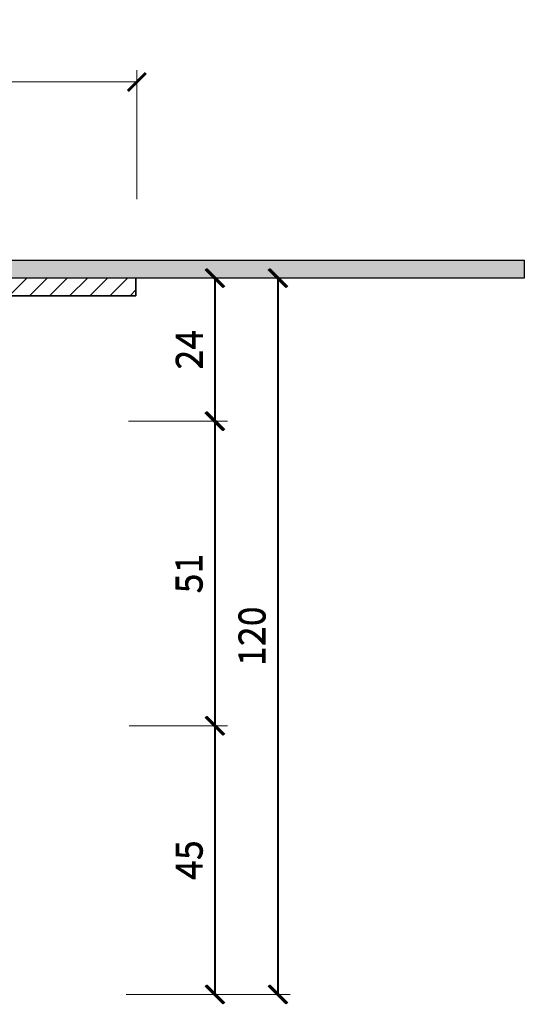
# Model space of a CAD drawing. Units: millimetres. Extents: x -3781 to 3448, y 11954 to 25788.
# Drawn here: x 354 to 438, y 16672 to 16836 of the extents above; entities that cross this region are included whole.
import ezdxf

# ---------------------------------------------------------------- set-up
doc = ezdxf.new("R2010")
doc.units = ezdxf.units.MM
doc.layers.get('DEFPOINTS').update_dxf_attribs({"color": 254, "lineweight": 30})
for name, color, linetype, lineweight in [('TOPWET_KOTY', 30, 'Continuous', 13), ('TOPWET_TENKOU', 142, 'Continuous', 13), ('TOPWET_TLUSTOU', 142, 'Continuous', 30)]:
    doc.layers.add(name, color=color, linetype=linetype, lineweight=lineweight)
doc.styles.add('REGULAR_ARIAL_NARROW', font='ARIALN.TTF')
doc.dimstyles.new('ISO-TW 1-2', dxfattribs={"dimscale": 2, "dimtxt": 2.2, "dimasz": 1.5, "dimexe": 1, "dimexo": 0, "dimgap": 0.75, "dimtad": 1, "dimdec": 0, "dimtxsty": 'REGULAR_ARIAL_NARROW', "dimblk": 'ARCHTICK', "dimcen": 0.5, "dimclrd": 256, "dimclre": 256, "dimclrt": 256, "dimadec": 0, "dimazin": 0, "dimtfac": 1, "dimtdec": 0, "dimtmove": 1, "dimatfit": 3, "dimldrblk": 'DOT', "dimfxl": 1, "dimtzin": 0, "dimlwd": -1, "dimlwe": -1, "dimarcsym": 0})

# ---------------------------------------------------------------- blocks, each defined once
blk = doc.blocks.new('_ArchTick')
at = {"color": 0, "linetype": 'ByBlock', "const_width": 0.15}
blk.add_lwpolyline([(-0.5, -0.5), (0.5, 0.5)], dxfattribs=at)
blk = doc.blocks.new('*D254')
at = {"layer": 'DEFPOINTS', "color": 0, "ltscale": 30, "transparency": 16777216}
for p in [(373.55, 16826.02), (223.23, 16806.39), (373.55, 16806.39)]:
    blk.add_point(p, dxfattribs=at)
at = {"layer": 'TOPWET_KOTY', "ltscale": 30, "transparency": 16777216}
for p, q in [((223.23, 16806.39), (223.23, 16828.02)), ((373.55, 16806.39), (373.55, 16828.02)), ((223.23, 16826.02), (373.55, 16826.02))]:
    blk.add_line(p, q, dxfattribs=at)
at = {"layer": 'TOPWET_KOTY', "ltscale": 30, "transparency": 16777216, "xscale": 3, "yscale": 3, "zscale": 3, "rotation": 180}
blk.add_blockref('_ArchTick', (223.23, 16826.02), dxfattribs=at)
at = {"layer": 'TOPWET_KOTY', "ltscale": 30, "transparency": 16777216, "xscale": 3, "yscale": 3, "zscale": 3}
blk.add_blockref('_ArchTick', (373.55, 16826.02), dxfattribs=at)
at = {"layer": 'TOPWET_KOTY', "ltscale": 30, "transparency": 16777216, "insert": (298.39, 16829.89), "char_height": 4.4, "attachment_point": 5, "style": 'REGULAR_ARIAL_NARROW'}
blk.add_mtext('Ø 150 ', dxfattribs=at)
blk = doc.blocks.new('_Dot')
at = {"color": 0, "linetype": 'ByBlock', "lineweight": -2}
blk.add_line((-0.5, 0), (-1, 0), dxfattribs=at)
at = {"color": 0, "linetype": 'ByBlock', "const_width": 0.5}
blk.add_lwpolyline([(-0.25, 0, 1), (0.25, 0, 1)], format="xyb", close=True, dxfattribs=at)
blk = doc.blocks.new('*D259')
at = {"layer": 'DEFPOINTS', "color": 0, "ltscale": 30, "transparency": 16777216}
for p in [(377.55, 16793.17), (372.17, 16769.21), (386.69, 16769.21)]:
    blk.add_point(p, dxfattribs=at)
at = {"layer": 'TOPWET_KOTY', "ltscale": 30, "transparency": 16777216}
for p, q in [((377.55, 16793.17), (388.69, 16793.17)), ((386.69, 16793.17), (386.69, 16769.21)), ((372.17, 16769.21), (388.69, 16769.21))]:
    blk.add_line(p, q, dxfattribs=at)
at = {"layer": 'TOPWET_KOTY', "ltscale": 30, "transparency": 16777216, "xscale": 3, "yscale": 3, "zscale": 3}
for p, rotation in [((386.69, 16793.17), 90), ((386.69, 16769.21), 270)]:
    blk.add_blockref('_ArchTick', p, dxfattribs=dict(at, rotation=rotation))
at = {"layer": 'TOPWET_KOTY', "ltscale": 30, "transparency": 16777216, "insert": (382.98, 16781.19), "char_height": 4.4, "attachment_point": 5, "rotation": 90, "style": 'REGULAR_ARIAL_NARROW'}
blk.add_mtext('24', dxfattribs=at)
blk = doc.blocks.new('*D260')
at = {"layer": 'DEFPOINTS', "color": 0, "ltscale": 30, "transparency": 16777216}
for p in [(372.4, 16718.2), (371.9, 16673.21), (386.69, 16673.21)]:
    blk.add_point(p, dxfattribs=at)
at = {"layer": 'TOPWET_KOTY', "ltscale": 30, "transparency": 16777216}
for p, q in [((372.4, 16718.2), (388.69, 16718.2)), ((386.69, 16718.2), (386.69, 16673.21)), ((371.9, 16673.21), (388.69, 16673.21))]:
    blk.add_line(p, q, dxfattribs=at)
at = {"layer": 'TOPWET_KOTY', "ltscale": 30, "transparency": 16777216, "xscale": 3, "yscale": 3, "zscale": 3}
for p, rotation in [((386.69, 16718.2), 90), ((386.69, 16673.21), 270)]:
    blk.add_blockref('_ArchTick', p, dxfattribs=dict(at, rotation=rotation))
at = {"layer": 'TOPWET_KOTY', "ltscale": 30, "transparency": 16777216, "insert": (382.95, 16695.7), "char_height": 4.4, "attachment_point": 5, "rotation": 90, "style": 'REGULAR_ARIAL_NARROW'}
blk.add_mtext('45', dxfattribs=at)
blk = doc.blocks.new('*D261')
at = {"layer": 'DEFPOINTS', "color": 0, "ltscale": 30, "transparency": 16777216}
for p in [(377.55, 16793.17), (381.53, 16673.21), (397.23, 16673.21)]:
    blk.add_point(p, dxfattribs=at)
at = {"layer": 'TOPWET_KOTY', "ltscale": 30, "transparency": 16777216}
for p, q in [((377.55, 16793.17), (399.23, 16793.17)), ((397.23, 16793.17), (397.23, 16673.21)), ((381.53, 16673.21), (399.23, 16673.21))]:
    blk.add_line(p, q, dxfattribs=at)
at = {"layer": 'TOPWET_KOTY', "ltscale": 30, "transparency": 16777216, "xscale": 3, "yscale": 3, "zscale": 3}
for p, rotation in [((397.23, 16793.17), 90), ((397.23, 16673.21), 270)]:
    blk.add_blockref('_ArchTick', p, dxfattribs=dict(at, rotation=rotation))
at = {"layer": 'TOPWET_KOTY', "ltscale": 30, "transparency": 16777216, "insert": (393.48, 16733.19), "char_height": 4.4, "attachment_point": 5, "rotation": 90, "style": 'REGULAR_ARIAL_NARROW'}
blk.add_mtext('120', dxfattribs=at)
blk = doc.blocks.new('*D262')
at = {"layer": 'DEFPOINTS', "color": 0, "ltscale": 30, "transparency": 16777216}
for p in [(377.36, 16769.21), (386.69, 16769.21), (381.53, 16718.2)]:
    blk.add_point(p, dxfattribs=at)
at = {"layer": 'TOPWET_KOTY', "ltscale": 30, "transparency": 16777216}
for p, q in [((377.36, 16769.21), (388.69, 16769.21)), ((386.69, 16718.2), (386.69, 16769.21)), ((381.53, 16718.2), (388.69, 16718.2))]:
    blk.add_line(p, q, dxfattribs=at)
at = {"layer": 'TOPWET_KOTY', "ltscale": 30, "transparency": 16777216, "xscale": 3, "yscale": 3, "zscale": 3}
for p, rotation in [((386.69, 16769.21), 90), ((386.69, 16718.2), 270)]:
    blk.add_blockref('_ArchTick', p, dxfattribs=dict(at, rotation=rotation))
at = {"layer": 'TOPWET_KOTY', "ltscale": 30, "transparency": 16777216, "insert": (382.94, 16743.7), "char_height": 4.4, "attachment_point": 5, "rotation": 90, "style": 'REGULAR_ARIAL_NARROW'}
blk.add_mtext('51', dxfattribs=at)
blk = doc.blocks.new('*D266')
at = {"layer": 'DEFPOINTS', "color": 0, "ltscale": 30, "transparency": 16777216}
for p in [(377.39, 16793.17), (372.28, 16769.21), (386.52, 16769.21)]:
    blk.add_point(p, dxfattribs=at)
at = {"layer": 'TOPWET_KOTY', "ltscale": 30, "transparency": 16777216}
for p, q in [((377.39, 16793.17), (388.52, 16793.17)), ((386.52, 16793.17), (386.52, 16769.21)), ((372.28, 16769.21), (388.52, 16769.21))]:
    blk.add_line(p, q, dxfattribs=at)
at = {"layer": 'TOPWET_KOTY', "ltscale": 30, "transparency": 16777216, "xscale": 3, "yscale": 3, "zscale": 3}
for p, rotation in [((386.52, 16793.17), 90), ((386.52, 16769.21), 270)]:
    blk.add_blockref('_ArchTick', p, dxfattribs=dict(at, rotation=rotation))
at = {"layer": 'TOPWET_KOTY', "ltscale": 30, "transparency": 16777216, "insert": (382.82, 16781.19), "char_height": 4.4, "attachment_point": 5, "rotation": 90, "style": 'REGULAR_ARIAL_NARROW'}
blk.add_mtext('24', dxfattribs=at)
blk = doc.blocks.new('*D267')
at = {"layer": 'DEFPOINTS', "color": 0, "ltscale": 30, "transparency": 16777216}
for p in [(372.24, 16718.2), (371.74, 16673.21), (386.52, 16673.21)]:
    blk.add_point(p, dxfattribs=at)
at = {"layer": 'TOPWET_KOTY', "ltscale": 30, "transparency": 16777216}
for p, q in [((372.24, 16718.2), (388.52, 16718.2)), ((386.52, 16718.2), (386.52, 16673.21)), ((371.74, 16673.21), (388.52, 16673.21))]:
    blk.add_line(p, q, dxfattribs=at)
at = {"layer": 'TOPWET_KOTY', "ltscale": 30, "transparency": 16777216, "xscale": 3, "yscale": 3, "zscale": 3}
for p, rotation in [((386.52, 16718.2), 90), ((386.52, 16673.21), 270)]:
    blk.add_blockref('_ArchTick', p, dxfattribs=dict(at, rotation=rotation))
at = {"layer": 'TOPWET_KOTY', "ltscale": 30, "transparency": 16777216, "insert": (382.79, 16695.7), "char_height": 4.4, "attachment_point": 5, "rotation": 90, "style": 'REGULAR_ARIAL_NARROW'}
blk.add_mtext('45', dxfattribs=at)
blk = doc.blocks.new('*D268')
at = {"layer": 'DEFPOINTS', "color": 0, "ltscale": 30, "transparency": 16777216}
for p in [(377.39, 16793.17), (381.36, 16673.21), (397.07, 16673.21)]:
    blk.add_point(p, dxfattribs=at)
at = {"layer": 'TOPWET_KOTY', "ltscale": 30, "transparency": 16777216}
for p, q in [((377.39, 16793.17), (399.07, 16793.17)), ((397.07, 16793.17), (397.07, 16673.21)), ((381.36, 16673.21), (399.07, 16673.21))]:
    blk.add_line(p, q, dxfattribs=at)
at = {"layer": 'TOPWET_KOTY', "ltscale": 30, "transparency": 16777216, "xscale": 3, "yscale": 3, "zscale": 3}
for p, rotation in [((397.07, 16793.17), 90), ((397.07, 16673.21), 270)]:
    blk.add_blockref('_ArchTick', p, dxfattribs=dict(at, rotation=rotation))
at = {"layer": 'TOPWET_KOTY', "ltscale": 30, "transparency": 16777216, "insert": (393.32, 16733.19), "char_height": 4.4, "attachment_point": 5, "rotation": 90, "style": 'REGULAR_ARIAL_NARROW'}
blk.add_mtext('120', dxfattribs=at)
blk = doc.blocks.new('*D269')
at = {"layer": 'DEFPOINTS', "color": 0, "ltscale": 30, "transparency": 16777216}
for p in [(377.19, 16769.21), (386.52, 16769.21), (381.36, 16718.2)]:
    blk.add_point(p, dxfattribs=at)
at = {"layer": 'TOPWET_KOTY', "ltscale": 30, "transparency": 16777216}
for p, q in [((377.19, 16769.21), (388.52, 16769.21)), ((386.52, 16718.2), (386.52, 16769.21)), ((381.36, 16718.2), (388.52, 16718.2))]:
    blk.add_line(p, q, dxfattribs=at)
at = {"layer": 'TOPWET_KOTY', "ltscale": 30, "transparency": 16777216, "xscale": 3, "yscale": 3, "zscale": 3}
for p, rotation in [((386.52, 16769.21), 90), ((386.52, 16718.2), 270)]:
    blk.add_blockref('_ArchTick', p, dxfattribs=dict(at, rotation=rotation))
at = {"layer": 'TOPWET_KOTY', "ltscale": 30, "transparency": 16777216, "insert": (382.78, 16743.7), "char_height": 4.4, "attachment_point": 5, "rotation": 90, "style": 'REGULAR_ARIAL_NARROW'}
blk.add_mtext('51', dxfattribs=at)

msp = doc.modelspace()

# ---------------------------------------------------------------- hatches: boundary and pattern name
at = {"layer": 'TOPWET_TENKOU', "ltscale": 40}
h = msp.add_hatch(dxfattribs=at)
h.set_pattern_fill('DOTS', color=256, scale=0.5)
h.set_pattern_definition([(0, (-9269.5944, 1093.4938), (0.396875, 0.79375), [0, -0.79375])])
edge = h.paths.add_edge_path()
edge.add_line((256.68, 16794.03), (255.27, 16795.43))
edge.add_arc((252.33, 16789.92), 6.25, 61.9381, 91.5755)
edge.add_line((252.16, 16796.17), (158.27, 16796.17))
edge.add_line((158.27, 16796.17), (158.27, 16793.17))
edge.add_line((158.27, 16793.17), (252.83, 16793.17))
edge.add_line((252.83, 16793.17), (252.83, 16788.37))
edge.add_arc((253.8, 16788.14), 1, 166.3635, 246.2267)
edge.add_arc((252.89, 16785.86), 1.45, 7.2251, 69.4563, ccw=False)
edge.add_line((254.33, 16786.04), (254.33, 16776.79))
edge.add_line((254.33, 16776.79), (259.6, 16778.26))
edge.add_line((259.6, 16778.26), (259.6, 16778.59))
edge.add_line((259.6, 16778.59), (258.67, 16779.52))
edge.add_line((258.67, 16779.52), (258.08, 16779.52))
edge.add_arc((258.08, 16780.93), 1.4, 180, 270, ccw=False)
edge.add_line((256.68, 16780.93), (256.68, 16794.03))
edge = h.paths.add_edge_path()
edge.add_line((343.95, 16793.17), (373.39, 16793.17))
edge.add_line((373.39, 16793.17), (438.39, 16793.17))
edge.add_line((438.39, 16793.17), (438.39, 16796.17))
edge.add_line((438.39, 16796.17), (344.27, 16796.17))
edge.add_arc((344.44, 16789.92), 6.25, 91.5755, 118.0619)
edge.add_line((341.5, 16795.43), (340.1, 16794.03))
edge.add_line((340.1, 16794.03), (340.1, 16780.93))
edge.add_arc((338.7, 16780.93), 1.4, -90, 0, ccw=False)
edge.add_line((338.7, 16779.52), (338.11, 16779.52))
edge.add_line((338.11, 16779.52), (337.18, 16778.59))
edge.add_line((337.18, 16778.59), (337.18, 16778.26))
edge.add_line((337.18, 16778.26), (342.45, 16776.79))
edge.add_line((342.45, 16776.79), (342.45, 16786.46))
edge.add_line((342.45, 16786.46), (343.66, 16787.66))
edge.add_arc((342.95, 16788.37), 1, 315, 360)
edge.add_line((343.95, 16788.37), (343.95, 16793.17))
at = {"layer": 'TOPWET_TENKOU', "ltscale": 30}
h = msp.add_hatch(dxfattribs=at)
h.set_pattern_fill('LINE', color=256, scale=0.75, angle=45)
h.set_pattern_definition([(45, (-18, -3300.6285), (-1.68379802, 1.68379802), [])])
edge = h.paths.add_edge_path()
edge.add_line((332.89, 16722.9), (332.89, 16719.89))
edge.add_line((332.89, 16719.89), (339.55, 16720.43))
edge.add_arc((339.2, 16724.42), 4, 275, 360)
edge.add_line((343.2, 16724.42), (343.2, 16769.21))
edge.add_arc((344.2, 16769.21), 1, 90, 180, ccw=False)
edge.add_line((344.2, 16770.21), (344.45, 16770.21))
edge.add_arc((344.45, 16772.21), 2, 270, 360)
edge.add_line((346.45, 16772.21), (346.45, 16783.65))
edge.add_arc((347.45, 16783.65), 1, 135, 180, ccw=False)
edge.add_line((346.74, 16784.36), (348.41, 16786.02))
edge.add_arc((347.7, 16786.73), 1, 315, 360)
edge.add_line((348.7, 16786.73), (348.7, 16790.21))
edge.add_line((348.7, 16790.21), (373.39, 16790.21))
edge.add_line((373.39, 16790.21), (373.39, 16793.17))
edge.add_line((373.39, 16793.17), (343.95, 16793.17))
edge.add_line((343.95, 16793.17), (343.95, 16788.37))
edge.add_arc((342.95, 16788.37), 1, -45, 0, ccw=False)
edge.add_line((343.66, 16787.66), (342.74, 16786.75))
edge.add_arc((343.89, 16785.86), 1.45, 142.2251, 187.2251)
edge.add_line((342.45, 16785.68), (342.45, 16775.24))
edge.add_arc((341.43, 16775.23), 1.02, -88.9648, 1.0352, ccw=False)
edge.add_line((341.45, 16774.21), (338.2, 16774.21))
edge.add_line((338.2, 16774.21), (337.19, 16773.21))
edge.add_line((337.19, 16773.21), (337.2, 16770.21))
edge.add_line((337.2, 16770.21), (340.2, 16770.21))
edge.add_line((340.2, 16770.21), (340.2, 16724.63))
edge.add_arc((339.05, 16724.55), 1.16, -77.9874, 3.7988, ccw=False)
edge.add_line((339.29, 16723.42), (332.89, 16722.9))
edge = h.paths.add_edge_path()
edge.add_line((263.89, 16719.89), (263.89, 16722.9))
edge.add_line((263.89, 16722.9), (257.49, 16723.42))
edge.add_arc((257.73, 16724.55), 1.16, 176.2012, 257.9874, ccw=False)
edge.add_line((256.58, 16724.63), (256.58, 16770.21))
edge.add_line((256.58, 16770.21), (259.58, 16770.21))
edge.add_line((259.58, 16770.21), (259.59, 16773.21))
edge.add_line((259.59, 16773.21), (258.58, 16774.21))
edge.add_line((258.58, 16774.21), (255.36, 16774.21))
edge.add_arc((255.34, 16775.23), 1.02, 181.0352, 271.0352, ccw=False)
edge.add_line((254.33, 16775.21), (254.33, 16785.68))
edge.add_arc((252.89, 16785.86), 1.45, 352.7749, 397.7749)
edge.add_line((254.03, 16786.75), (253.12, 16787.66))
edge.add_arc((253.83, 16788.37), 1, 180, 225, ccw=False)
edge.add_line((252.83, 16788.37), (252.83, 16793.17))
edge.add_line((252.83, 16793.17), (223.39, 16793.17))
edge.add_line((223.39, 16793.17), (223.39, 16790.21))
edge.add_line((223.39, 16790.21), (248.08, 16790.21))
edge.add_line((248.08, 16790.21), (248.08, 16786.73))
edge.add_arc((249.08, 16786.73), 1, 180, 225)
edge.add_line((248.37, 16786.02), (250.03, 16784.36))
edge.add_arc((249.33, 16783.65), 1, 0, 45, ccw=False)
edge.add_line((250.33, 16783.65), (250.33, 16772.21))
edge.add_arc((252.33, 16772.21), 2, 180, 270)
edge.add_line((252.33, 16770.21), (252.58, 16770.21))
edge.add_arc((252.58, 16769.21), 1, 0, 90, ccw=False)
edge.add_line((253.58, 16769.21), (253.58, 16724.42))
edge.add_arc((257.58, 16724.42), 4, 180, 265.6934)
edge.add_line((257.28, 16720.43), (263.89, 16719.89))

# ---------------------------------------------------------------- linework, layer by layer
at = {"layer": 'TOPWET_TENKOU', "ltscale": 40}
msp.add_lwpolyline([(343.95, 16788.37, -0.198912), (343.66, 16787.66), (342.74, 16786.75, 0.198912), (342.45, 16785.68), (342.45, 16776.79), (337.18, 16778.26), (337.18, 16778.59), (338.11, 16779.52), (338.7, 16779.52, 0.414214), (340.1, 16780.93), (340.1, 16794.03), (341.5, 16795.43, -0.116086), (344.27, 16796.17), (438.39, 16796.17), (438.39, 16793.17), (343.95, 16793.17)], format="xyb", close=True, dxfattribs=at)
at = {"layer": 'TOPWET_TLUSTOU', "ltscale": 40}
for points in [[(344.27, 16796.17), (438.39, 16796.17), (438.39, 16793.17), (373.39, 16793.17), (373.39, 16790.21), (348.7, 16790.21)], [(348.7, 16790.21), (373.39, 16790.21), (373.39, 16793.17), (343.95, 16793.17)]]:
    msp.add_lwpolyline(points, dxfattribs=at)

# ---------------------------------------------------------------- dimensions: what is measured, and where the dimension line sits
at = {"layer": 'TOPWET_KOTY', "ltscale": 30}
dim = msp.add_linear_dim(base=(373.55, 16826.02), p1=(223.23, 16806.39), p2=(373.55, 16806.39), text='Ø <> ', dimstyle='ISO-TW 1-2', dxfattribs=at)
dim.commit()
dim.dimension.update_dxf_attribs({"geometry": '*D254', "text_midpoint": (298.39, 16829.89)})
for base, p1, p2, picture, middle in [((386.69, 16769.21), (377.55, 16793.17), (372.17, 16769.21), '*D259', (382.98, 16781.19)), ((386.52, 16769.21), (377.39, 16793.17), (372.28, 16769.21), '*D266', (382.82, 16781.19)), ((397.07, 16673.21), (377.39, 16793.17), (381.36, 16673.21), '*D268', (393.32, 16733.19)), ((397.23, 16673.21), (377.55, 16793.17), (381.53, 16673.21), '*D261', (393.48, 16733.19)), ((386.52, 16769.21), (381.36, 16718.2), (377.19, 16769.21), '*D269', (382.78, 16743.7)), ((386.69, 16769.21), (381.53, 16718.2), (377.36, 16769.21), '*D262', (382.94, 16743.7)), ((386.52, 16673.21), (372.24, 16718.2), (371.74, 16673.21), '*D267', (382.79, 16695.7)), ((386.69, 16673.21), (372.4, 16718.2), (371.9, 16673.21), '*D260', (382.95, 16695.7))]:
    dim = msp.add_linear_dim(base=base, p1=p1, p2=p2, angle=90, dimstyle='ISO-TW 1-2', dxfattribs=at)
    dim.commit()
    dim.dimension.update_dxf_attribs({"geometry": picture, "text_midpoint": middle})

doc.saveas('drawing.dxf')
